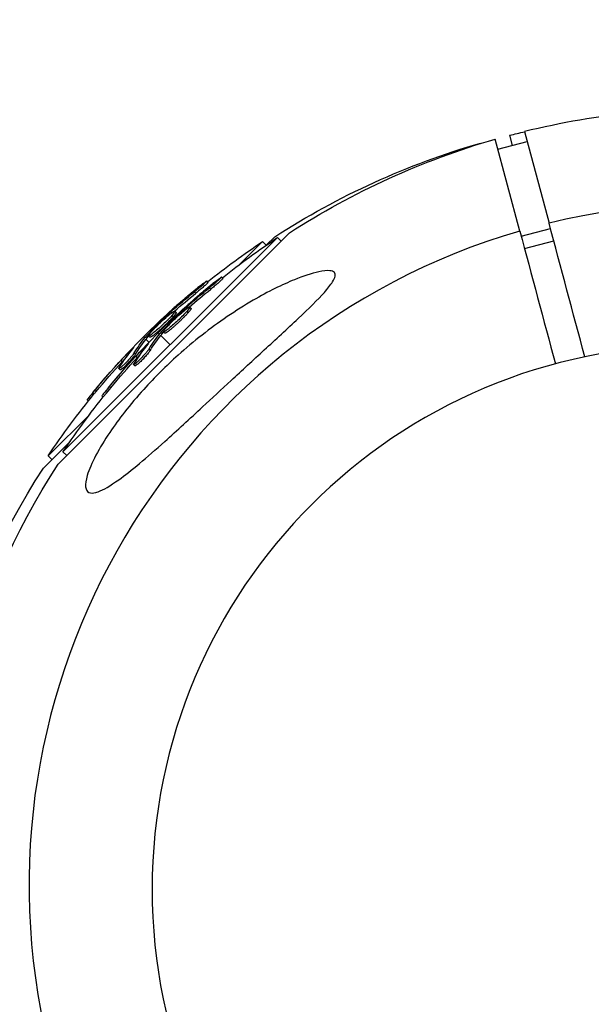
# Model space of a CAD drawing. Units: millimetres. Extents: x -6204 to 8071, y -12015 to 7568.
# Drawn here: x 5276 to 5352, y -722 to -591 of the extents above; entities that cross this region are included whole.
import ezdxf

# ---------------------------------------------------------------- set-up
doc = ezdxf.new("R2010")
doc.units = ezdxf.units.MM
doc.header["$LTSCALE"] = 20
doc.linetypes.add('HIDDEN', pattern=[9.525, 6.35, -3.175])
doc.layers.add('2d', color=230, linetype='Continuous')
doc.layers.add('CSA-SafetyZone', color=63, linetype='HIDDEN')

msp = doc.modelspace()

# ---------------------------------------------------------------- linework, layer by layer
at = {"layer": '2d'}
for p, q in [((5343.07, -606.08), (5346.33, -618.24)), ((5342.47, -619.28), (5339.21, -607.11)), ((5339.57, -608.44), (5343.43, -607.41)), ((5341.11, -606.6), (5341.47, -607.94)), ((5337.26, -607.7), (5337.25, -607.64)), ((5342.65, -619.96), (5346.52, -618.93)), ((5281.36, -650.13), (5311.98, -619.51)), ((5310.38, -620.14), (5281.99, -648.52)), ((5308.93, -621.12), (5310.02, -620.03)), ((5310.86, -620.63), (5310.38, -620.14)), ((5308.42, -620.67), (5305.41, -623.67)), ((5308.9, -621.15), (5308.42, -620.67)), ((5343.09, -621.61), (5346.96, -620.57)), ((5303.17, -625.54), (5303, -625.37)), ((5301.21, -626.07), (5301.04, -625.89)), ((5301.55, -626.97), (5301.37, -626.79)), ((5299.59, -627.5), (5299.41, -627.32)), ((5298.34, -629.58), (5298.21, -629.45)), ((5298.95, -629.52), (5298.77, -629.34)), ((5295.9, -630.49), (5295.79, -630.38)), ((5296.37, -630.1), (5296.24, -629.97)), ((5296.59, -630.62), (5296.41, -630.45)), ((5296.99, -630.04), (5296.81, -629.86)), ((5297.86, -629.96), (5297.76, -629.86)), ((5298.55, -630.1), (5298.37, -629.92)), ((5295.36, -631.52), (5295.36, -631.52)), ((5295.36, -631.52), (5295.36, -631.52)), ((5297.32, -631), (5297.32, -631)), ((5297.32, -631), (5297.32, -631)), ((5292.64, -633.28), (5292.8, -633.44)), ((5293.1, -633.46), (5292.93, -633.28)), ((5293.23, -633.32), (5293.05, -633.14)), ((5293.5, -633.33), (5293.32, -633.16)), ((5294.61, -632.75), (5294.76, -632.91)), ((5295.06, -632.93), (5294.89, -632.75)), ((5294.94, -633.09), (5296.19, -634.33)), ((5295.19, -632.79), (5295.01, -632.62)), ((5295.46, -632.81), (5295.29, -632.63)), ((5292.98, -633.61), (5293.37, -634.01)), ((5293.08, -634.44), (5293.03, -634.39)), ((5291.12, -634.96), (5291.07, -634.91)), ((5291.6, -635.57), (5291.42, -635.4)), ((5291.79, -636.05), (5291.62, -635.88)), ((5293.56, -635.05), (5293.39, -634.87)), ((5289.83, -636.58), (5289.65, -636.4)), ((5289.8, -637.21), (5289.8, -637.21)), ((5291.52, -637.14), (5291.34, -636.96)), ((5291.76, -636.68), (5291.76, -636.68)), ((5289.56, -637.66), (5289.38, -637.49)), ((5288.33, -640.02), (5288.15, -639.84)), ((5286.37, -640.54), (5286.19, -640.37)), ((5287.32, -641.26), (5287.15, -641.09)), ((5285.36, -641.78), (5285.19, -641.62)), ((5285.53, -643.56), (5280.03, -649.05)), ((5279.4, -650.65), (5282.98, -647.08)), ((5280.52, -649.54), (5280.03, -649.05)), ((5282.48, -649.01), (5281.99, -648.52))]:
    msp.add_line(p, q, dxfattribs=at)
at = {"layer": '2d', "extrusion": (0, 0, -1)}
msp.add_circle((-5365.79, -706.42), 72, dxfattribs=at)
for centre, radius, start, end in [((-5367.75, -705.89), 102.82, 76.1146, 92.8436), ((-5367.75, -705.89), 102.82, 57.1564, 73.8854), ((-5365.79, -706.42), 102.82, 76.1146, 77.2468), ((-5365.79, -706.42), 102.82, 57.1564, 73.8854), ((-5367.26, -705.41), 102.5, 51.2489, 56.292), ((-5365.3, -705.93), 102.5, 51.2489, 56.292), ((-5365.12, -705.76), 102.5, 39.4787, 47.1677), ((-5367.08, -705.23), 102.5, 39.4787, 47.1677), ((-5365.3, -705.93), 102.5, 33.708, 39.4788), ((-5367.26, -705.41), 102.5, 33.708, 39.4788), ((-5367.75, -705.89), 102.82, 357.1564, 32.8436), ((-5365.79, -706.42), 102.82, 357.1859, 32.8436)]:
    msp.add_arc(centre, radius, start, end, dxfattribs=at)
at = {"layer": '2d'}
for start, end in [(286.2701, 103.7299), (106.2701, 283.7299)]:
    msp.add_arc((5367.75, -705.89), 90.23, start, end, dxfattribs=at)
at = {"layer": '2d', "extrusion": (0, 0, -1)}
for centre, major_axis, ratio, start_param, end_param in [((5366.51, -705.81), (-72.46, 72.46), 0.926659, 0.060013, 0.103512), ((5366.69, -705.98), (-72.46, 72.46), 0.926659, 0.064437, 0.103512), ((5364.55, -706.33), (-72.46, 72.46), 0.926659, 0.060013, 0.103512), ((5364.72, -706.51), (-72.46, 72.46), 0.926659, 0.064437, 0.103512), ((5367.12, -703.76), (-72.44, 72.44), 0.473523, 6.176233, 6.225047), ((5367.12, -703.76), (-72.44, 72.44), 0.473523, 6.225047, 6.229137), ((5367.29, -703.94), (-72.44, 72.44), 0.473523, 6.225047, 6.229137), ((5369.08, -703.24), (-72.44, 72.44), 0.473523, 6.176233, 6.225047), ((5369.25, -703.41), (-72.44, 72.44), 0.473523, 6.176233, 6.225047), ((5369.08, -703.24), (-72.44, 72.44), 0.473523, 6.225047, 6.229137), ((5369.25, -703.41), (-72.44, 72.44), 0.473523, 6.225047, 6.229137), ((5367.29, -703.94), (-72.44, 72.44), 0.473523, 6.176233, 6.225047), ((5366.9, -705.41), (-72.47, 72.47), 0.987104, 6.190919, 6.242973), ((5367.08, -705.59), (-72.47, 72.47), 0.987104, 6.190919, 6.242973), ((5364.94, -705.94), (-72.47, 72.47), 0.987104, 6.190919, 6.242973), ((5365.12, -706.11), (-72.47, 72.47), 0.987104, 6.190919, 6.242973)]:
    msp.add_ellipse(centre, major_axis=major_axis, ratio=ratio, start_param=start_param, end_param=end_param, dxfattribs=at)
at = {"layer": '2d'}
for centre in [(5365.12, -705.76), (5367.08, -705.24)]:
    msp.add_ellipse(centre, major_axis=(-72.48, 72.48), ratio=0.465742, start_param=0.041437, end_param=0.107038, dxfattribs=at)
for points in [[(5351.07, -635.94), (5349.49, -630.04), (5347.91, -624.14), (5346.33, -618.24)], [(5342.47, -619.28), (5344.04, -625.14), (5345.61, -631), (5347.18, -636.86)], [(5297.4, -630.06), (5297.65, -629.83), (5297.97, -629.54), (5298.34, -629.21)], [(5295.44, -630.59), (5295.69, -630.36), (5296.01, -630.06), (5296.38, -629.73)], [(5296.42, -630.44), (5296.42, -630.44), (5296.42, -630.44), (5296.41, -630.45)], [(5296.56, -630.27), (5296.56, -630.27), (5296.56, -630.27), (5296.56, -630.27)], [(5296.6, -630.61), (5296.59, -630.62), (5296.59, -630.62), (5296.59, -630.62)], [(5298.38, -629.91), (5298.38, -629.91), (5298.38, -629.92), (5298.37, -629.92)], [(5298.52, -629.75), (5298.52, -629.75), (5298.52, -629.75), (5298.52, -629.75)], [(5298.56, -630.09), (5298.56, -630.09), (5298.55, -630.09), (5298.55, -630.1)], [(5295.68, -632.06), (5295.68, -632.06), (5295.68, -632.05), (5295.69, -632.05)], [(5293.23, -633.32), (5293.17, -633.37), (5293.13, -633.42), (5293.1, -633.46)], [(5293.23, -633.32), (5293.27, -633.27), (5293.31, -633.23), (5293.35, -633.18)], [(5293.38, -633.15), (5293.38, -633.15), (5293.38, -633.15), (5293.38, -633.15)], [(5293.72, -632.58), (5293.72, -632.58), (5293.72, -632.58), (5293.72, -632.57)], [(5293.75, -632.92), (5293.75, -632.92), (5293.75, -632.92), (5293.75, -632.92)], [(5295.19, -632.79), (5295.13, -632.85), (5295.09, -632.9), (5295.06, -632.93)], [(5295.19, -632.79), (5295.23, -632.75), (5295.27, -632.7), (5295.31, -632.66)], [(5295.34, -632.63), (5295.34, -632.63), (5295.34, -632.63), (5295.34, -632.63)], [(5295.72, -632.4), (5295.72, -632.4), (5295.72, -632.4), (5295.72, -632.4)], [(5293.03, -634.39), (5292.64, -634.79), (5292.14, -635.31), (5291.62, -635.88)], [(5291.07, -634.91), (5290.67, -635.31), (5290.18, -635.83), (5289.65, -636.4)], [(5292.14, -635.68), (5292.03, -635.8), (5291.92, -635.92), (5291.79, -636.05)], [(5290.18, -636.2), (5290.07, -636.32), (5289.95, -636.45), (5289.83, -636.58)]]:
    msp.add_open_spline(points, degree=3, dxfattribs=at)
for points, knots in [([(5286.35, -653.89), (5285.98, -653.99), (5285.66, -654), (5285.18, -653.76), (5285.03, -653.52), (5284.95, -652.75), (5285.03, -652.23), (5285.43, -650.89), (5285.81, -650), (5286.87, -647.98), (5287.5, -646.95), (5288.78, -645.04), (5289.44, -644.14), (5290.94, -642.23), (5291.8, -641.22), (5294.12, -638.65), (5295.65, -637.13), (5298.26, -634.79), (5299.32, -633.9), (5302.57, -631.35), (5304.87, -629.78), (5309.17, -627.28), (5311.03, -626.37), (5313.72, -625.28), (5314.89, -624.88), (5316.39, -624.56), (5316.92, -624.49), (5317.58, -624.56), (5317.8, -624.63), (5318.02, -624.89), (5318.06, -625.04), (5317.98, -625.46), (5317.86, -625.72), (5317.42, -626.43), (5317.02, -626.92), (5315.73, -628.36), (5314.52, -629.54), (5311.7, -632.2), (5310.15, -633.62), (5307.18, -636.35), (5305.7, -637.71), (5302.98, -640.24), (5301.71, -641.41), (5300.46, -642.56), (5298.79, -644.11), (5297.11, -645.66), (5293.06, -649.29), (5291.01, -651.03), (5288.25, -653.01), (5287.34, -653.55), (5286.54, -653.83), (5286.45, -653.86), (5286.35, -653.89)], [-104.485264, -104.485264, -104.485264, -104.485264, -100.598786, -100.598786, -96.671929, -96.671929, -92.544577, -92.544577, -87.59023, -87.59023, -82.913507, -82.913507, -78.751396, -78.751396, -73.899367, -73.899367, -66.05257, -66.05257, -60.956691, -60.956691, -50.664723, -50.664723, -41.665184, -41.665184, -35.613595, -35.613595, -32.391806, -32.391806, -30.304297, -30.304297, -28.567857, -28.567857, -26.664609, -26.664609, -23.618001, -23.618001, -17.480631, -17.480631, -11.147852, -11.147852, -5.152759, -5.152759, 0, 0, 0, 6.898473, 6.898473, 17.02274, 17.02274, 23.86477, 23.86477, 24.810611, 24.810611, 24.810611, 24.810611]), ([(5302.21, -625.93), (5302.34, -625.83), (5302.46, -625.74), (5302.56, -625.66), (5302.67, -625.58), (5302.76, -625.51), (5302.83, -625.46), (5302.9, -625.41), (5302.95, -625.38), (5302.98, -625.37), (5303, -625.36), (5303.01, -625.37), (5302.99, -625.39), (5302.97, -625.42), (5302.92, -625.46), (5302.86, -625.52), (5302.8, -625.58), (5302.71, -625.66), (5302.62, -625.75), (5302.52, -625.84), (5302.4, -625.94), (5302.28, -626.04), (5302.16, -626.15), (5302.02, -626.26), (5301.89, -626.38), (5301.75, -626.49), (5301.61, -626.6), (5301.48, -626.71), (5301.44, -626.74), (5301.41, -626.77), (5301.37, -626.79)], [0, 0, 0, 0, 0.108572, 0.108572, 0.108572, 0.217262, 0.217262, 0.217262, 0.325717, 0.325717, 0.325717, 0.433622, 0.433622, 0.433622, 0.540983, 0.540983, 0.540983, 0.648042, 0.648042, 0.648042, 0.755174, 0.755174, 0.755174, 0.862717, 0.862717, 0.862717, 0.970831, 0.970831, 0.970831, 1, 1, 1, 1]), ([(5303.17, -625.54), (5303.17, -625.54), (5303.17, -625.54), (5303.18, -625.55), (5303.16, -625.58), (5303.07, -625.67), (5303.04, -625.7), (5302.96, -625.78), (5302.91, -625.82), (5302.75, -625.97), (5302.62, -626.08), (5302.4, -626.27), (5302.33, -626.33), (5302.17, -626.46), (5302.1, -626.52), (5301.94, -626.66), (5301.86, -626.72), (5301.7, -626.85), (5301.62, -626.91), (5301.55, -626.97)], [0.3749154, 0.3749154, 0.3749154, 0.3749154, 0.375, 0.375, 0.5, 0.5, 0.5625, 0.5625, 0.625, 0.625, 0.75, 0.75, 0.8125, 0.8125, 0.875, 0.875, 0.9375, 0.9375, 1, 1, 1, 1]), ([(5300.25, -626.46), (5300.07, -626.6), (5299.9, -626.74), (5299.66, -626.94), (5299.53, -627.03), (5299.4, -627.15), (5299.33, -627.2), (5299.3, -627.23), (5299.28, -627.24), (5299.27, -627.25), (5299.18, -627.33), (5299.05, -627.43), (5298.91, -627.55), (5298.85, -627.59), (5298.81, -627.63), (5298.8, -627.64), (5298.69, -627.73), (5298.57, -627.83), (5298.43, -627.95), (5298.36, -628.01), (5298.33, -628.04), (5298.31, -628.05), (5298.3, -628.06), (5298.21, -628.14), (5298.08, -628.24), (5297.94, -628.36), (5297.88, -628.42), (5297.85, -628.45), (5297.83, -628.46), (5297.82, -628.47), (5297.72, -628.55), (5297.6, -628.66), (5297.46, -628.78), (5297.4, -628.84), (5297.37, -628.86), (5297.35, -628.88), (5297.34, -628.88), (5297.24, -628.97), (5297.12, -629.07), (5296.99, -629.19), (5296.92, -629.25), (5296.89, -629.28), (5296.87, -629.29), (5296.86, -629.3), (5296.68, -629.46), (5296.53, -629.6), (5296.38, -629.73)], [0, 0, 0, 0, 0.125, 0.125, 0.1875, 0.21875, 0.234375, 0.242188, 0.242188, 0.25, 0.25, 0.3125, 0.34375, 0.359375, 0.359375, 0.375, 0.375, 0.4375, 0.46875, 0.484375, 0.492188, 0.492188, 0.5, 0.5, 0.5625, 0.59375, 0.609375, 0.617188, 0.617188, 0.625, 0.625, 0.6875, 0.71875, 0.734375, 0.742188, 0.742188, 0.75, 0.75, 0.8125, 0.84375, 0.859375, 0.867188, 0.867188, 0.875, 0.875, 1, 1, 1, 1]), ([(5302.21, -625.93), (5302.03, -626.07), (5301.86, -626.21), (5301.62, -626.41), (5301.5, -626.51), (5301.36, -626.62), (5301.29, -626.68), (5301.26, -626.7), (5301.24, -626.72), (5301.24, -626.72), (5301.14, -626.8), (5301.02, -626.9), (5300.87, -627.02), (5300.82, -627.07), (5300.78, -627.1), (5300.76, -627.12), (5300.65, -627.21), (5300.53, -627.31), (5300.39, -627.43), (5300.32, -627.48), (5300.29, -627.51), (5300.27, -627.53), (5300.26, -627.53), (5300.17, -627.61), (5300.04, -627.72), (5299.91, -627.84), (5299.84, -627.9), (5299.81, -627.92), (5299.79, -627.94), (5299.78, -627.94), (5299.69, -628.03), (5299.56, -628.13), (5299.42, -628.25), (5299.36, -628.31), (5299.33, -628.33), (5299.31, -628.35), (5299.3, -628.36), (5299.21, -628.44), (5299.08, -628.55), (5298.95, -628.67), (5298.88, -628.73), (5298.85, -628.75), (5298.83, -628.77), (5298.82, -628.78), (5298.65, -628.93), (5298.49, -629.07), (5298.34, -629.21)], [0, 0, 0, 0, 0.125, 0.125, 0.1875, 0.21875, 0.234375, 0.242188, 0.242188, 0.25, 0.25, 0.3125, 0.34375, 0.359375, 0.359375, 0.375, 0.375, 0.4375, 0.46875, 0.484375, 0.492188, 0.492188, 0.5, 0.5, 0.5625, 0.59375, 0.609375, 0.617188, 0.617188, 0.625, 0.625, 0.6875, 0.71875, 0.734375, 0.742188, 0.742188, 0.75, 0.75, 0.8125, 0.84375, 0.859375, 0.867188, 0.867188, 0.875, 0.875, 1, 1, 1, 1]), ([(5300.25, -626.46), (5300.38, -626.36), (5300.5, -626.26), (5300.6, -626.18), (5300.71, -626.1), (5300.8, -626.04), (5300.87, -625.99), (5300.94, -625.94), (5300.99, -625.91), (5301.01, -625.9), (5301.04, -625.88), (5301.04, -625.89), (5301.02, -625.92), (5301, -625.94), (5300.96, -625.99), (5300.9, -626.05), (5300.84, -626.11), (5300.75, -626.19), (5300.65, -626.27), (5300.56, -626.36), (5300.44, -626.46), (5300.32, -626.57), (5300.19, -626.68), (5300.06, -626.79), (5299.92, -626.9), (5299.79, -627.01), (5299.65, -627.13), (5299.52, -627.23), (5299.48, -627.26), (5299.45, -627.29), (5299.41, -627.32)], [0, 0, 0, 0, 0.108572, 0.108572, 0.108572, 0.217262, 0.217262, 0.217262, 0.325717, 0.325717, 0.325717, 0.433622, 0.433622, 0.433622, 0.540983, 0.540983, 0.540983, 0.648042, 0.648042, 0.648042, 0.755174, 0.755174, 0.755174, 0.862717, 0.862717, 0.862717, 0.970831, 0.970831, 0.970831, 1, 1, 1, 1]), ([(5301.21, -626.07), (5301.21, -626.07), (5301.21, -626.07), (5301.22, -626.07), (5301.19, -626.11), (5301.11, -626.19), (5301.08, -626.22), (5300.99, -626.3), (5300.95, -626.35), (5300.79, -626.49), (5300.65, -626.61), (5300.44, -626.79), (5300.37, -626.85), (5300.21, -626.99), (5300.13, -627.05), (5299.98, -627.18), (5299.9, -627.25), (5299.74, -627.37), (5299.66, -627.44), (5299.59, -627.5)], [0.3749154, 0.3749154, 0.3749154, 0.3749154, 0.375, 0.375, 0.5, 0.5, 0.5625, 0.5625, 0.625, 0.625, 0.75, 0.75, 0.8125, 0.8125, 0.875, 0.875, 0.9375, 0.9375, 1, 1, 1, 1]), ([(5295.69, -632.05), (5295.98, -631.71), (5296.42, -631.27), (5297.33, -630.41), (5297.8, -630), (5298.5, -629.44), (5298.73, -629.3), (5298.81, -629.37), (5298.67, -629.59), (5298.38, -629.91)], [0, 0, 0, 0, 0.125, 0.125, 0.25, 0.25, 0.375, 0.375, 0.4988549, 0.4988549, 0.4988549, 0.4988549]), ([(5298.21, -629.45), (5298.15, -629.5), (5298.08, -629.55), (5298.02, -629.61), (5297.96, -629.67), (5297.9, -629.73), (5297.84, -629.78), (5297.81, -629.81), (5297.78, -629.83), (5297.76, -629.86)], [0, 0, 0, 0, 0.404397, 0.404397, 0.404397, 0.80918, 0.80918, 0.80918, 1, 1, 1, 1]), ([(5298.95, -629.52), (5298.96, -629.52), (5298.96, -629.53), (5298.96, -629.55), (5298.95, -629.56), (5298.94, -629.59), (5298.93, -629.61), (5298.91, -629.65), (5298.89, -629.67), (5298.84, -629.75), (5298.8, -629.8), (5298.72, -629.9), (5298.69, -629.94), (5298.62, -630.01), (5298.59, -630.05), (5298.56, -630.09)], [1.375782, 1.375782, 1.375782, 1.375782, 1.3906242, 1.3906242, 1.4062492, 1.4062492, 1.4218741, 1.4218741, 1.4374991, 1.4374991, 1.4687491, 1.4687491, 1.484374, 1.484374, 1.4988524, 1.4988524, 1.4988524, 1.4988524]), ([(5293.05, -633.14), (5293.27, -632.9), (5293.5, -632.67), (5293.95, -632.21), (5294.18, -631.98), (5294.63, -631.52), (5294.87, -631.29), (5295.21, -630.95), (5295.33, -630.83), (5295.56, -630.61), (5295.68, -630.5), (5295.79, -630.38)], [0, 0, 0, 0, 0.25, 0.25, 0.5, 0.5, 0.75, 0.75, 0.875, 0.875, 1, 1, 1, 1]), ([(5296.41, -630.45), (5296.12, -630.78), (5295.68, -631.22), (5294.77, -632.08), (5294.3, -632.49), (5293.59, -633.06), (5293.37, -633.19), (5293.28, -633.12), (5293.42, -632.91), (5293.72, -632.58)], [0.5, 0.5, 0.5, 0.5, 0.625, 0.625, 0.75, 0.75, 0.875, 0.875, 0.9988689, 0.9988689, 0.9988689, 0.9988689]), ([(5296.59, -630.62), (5296.52, -630.7), (5296.44, -630.79), (5296.25, -630.99), (5296.16, -631.08), (5295.95, -631.29), (5295.85, -631.4), (5295.68, -631.56), (5295.63, -631.61), (5295.51, -631.72), (5295.46, -631.78), (5295.29, -631.94), (5295.17, -632.04), (5295, -632.2), (5294.94, -632.25), (5294.83, -632.35), (5294.78, -632.4), (5294.61, -632.54), (5294.51, -632.64), (5294.36, -632.76), (5294.31, -632.8), (5294.21, -632.88), (5294.17, -632.92), (5294.08, -632.99), (5294.04, -633.02), (5293.96, -633.08), (5293.92, -633.11), (5293.85, -633.16), (5293.81, -633.18), (5293.75, -633.23), (5293.72, -633.24), (5293.68, -633.27), (5293.67, -633.28), (5293.64, -633.29), (5293.61, -633.31), (5293.58, -633.32), (5293.56, -633.33), (5293.56, -633.33), (5293.55, -633.33), (5293.54, -633.34), (5293.52, -633.34), (5293.51, -633.34), (5293.5, -633.33), (5293.5, -633.33), (5293.5, -633.33)], [0.499999, 0.499999, 0.499999, 0.499999, 0.5312491, 0.5312491, 0.5624991, 0.5624991, 0.5937492, 0.5937492, 0.6093742, 0.6093742, 0.6249992, 0.6249992, 0.6562493, 0.6562493, 0.6718743, 0.6718743, 0.6874994, 0.6874994, 0.7187494, 0.7187494, 0.7343745, 0.7343745, 0.7499995, 0.7499995, 0.7656245, 0.7656245, 0.7812496, 0.7812496, 0.7968746, 0.7968746, 0.8124996, 0.8124996, 0.8203121, 0.8203121, 0.8281247, 0.8437497, 0.8437497, 0.8476559, 0.8476559, 0.8515622, 0.8593747, 0.8749997, 0.8749997, 0.8758243, 0.8758243, 0.8758243, 0.8758243]), ([(5293.72, -632.57), (5294.02, -632.24), (5294.46, -631.8), (5295.37, -630.94), (5295.84, -630.52), (5296.54, -629.97), (5296.77, -629.83), (5296.85, -629.9), (5296.71, -630.11), (5296.42, -630.44)], [0, 0, 0, 0, 0.125, 0.125, 0.25, 0.25, 0.375, 0.375, 0.4988549, 0.4988549, 0.4988549, 0.4988549]), ([(5295.01, -632.62), (5295.24, -632.38), (5295.46, -632.15), (5295.91, -631.68), (5296.14, -631.45), (5296.6, -630.99), (5296.83, -630.76), (5297.17, -630.42), (5297.29, -630.31), (5297.52, -630.08), (5297.64, -629.97), (5297.76, -629.86)], [0, 0, 0, 0, 0.25, 0.25, 0.5, 0.5, 0.75, 0.75, 0.875, 0.875, 1, 1, 1, 1]), ([(5298.37, -629.92), (5298.08, -630.25), (5297.64, -630.7), (5296.73, -631.56), (5296.26, -631.97), (5295.55, -632.53), (5295.33, -632.67), (5295.25, -632.59), (5295.39, -632.39), (5295.68, -632.06)], [0.5, 0.5, 0.5, 0.5, 0.625, 0.625, 0.75, 0.75, 0.875, 0.875, 0.9988689, 0.9988689, 0.9988689, 0.9988689]), ([(5298.55, -630.1), (5298.48, -630.18), (5298.4, -630.27), (5298.22, -630.46), (5298.12, -630.56), (5297.92, -630.77), (5297.81, -630.87), (5297.64, -631.03), (5297.59, -631.09), (5297.48, -631.2), (5297.42, -631.25), (5297.25, -631.41), (5297.13, -631.52), (5296.96, -631.68), (5296.91, -631.73), (5296.79, -631.83), (5296.74, -631.87), (5296.57, -632.02), (5296.47, -632.11), (5296.32, -632.24), (5296.27, -632.28), (5296.17, -632.36), (5296.13, -632.39), (5296.04, -632.46), (5296, -632.49), (5295.92, -632.55), (5295.88, -632.58), (5295.81, -632.63), (5295.77, -632.66), (5295.71, -632.7), (5295.68, -632.72), (5295.64, -632.74), (5295.63, -632.75), (5295.61, -632.77), (5295.57, -632.78), (5295.54, -632.8), (5295.52, -632.8), (5295.52, -632.81), (5295.51, -632.81), (5295.5, -632.81), (5295.48, -632.82), (5295.47, -632.81), (5295.46, -632.81), (5295.46, -632.81), (5295.46, -632.81)], [0.499999, 0.499999, 0.499999, 0.499999, 0.5312491, 0.5312491, 0.5624991, 0.5624991, 0.5937492, 0.5937492, 0.6093742, 0.6093742, 0.6249992, 0.6249992, 0.6562493, 0.6562493, 0.6718743, 0.6718743, 0.6874994, 0.6874994, 0.7187494, 0.7187494, 0.7343745, 0.7343745, 0.7499995, 0.7499995, 0.7656245, 0.7656245, 0.7812496, 0.7812496, 0.7968746, 0.7968746, 0.8124996, 0.8124996, 0.8203121, 0.8203121, 0.8281247, 0.8437497, 0.8437497, 0.8476559, 0.8476559, 0.8515622, 0.8593747, 0.8749997, 0.8749997, 0.8758243, 0.8758243, 0.8758243, 0.8758243]), ([(5296.24, -629.97), (5296.18, -630.02), (5296.12, -630.08), (5296.06, -630.14), (5296, -630.19), (5295.93, -630.25), (5295.88, -630.31), (5295.85, -630.33), (5295.82, -630.36), (5295.79, -630.38)], [0, 0, 0, 0, 0.404397, 0.404397, 0.404397, 0.80918, 0.80918, 0.80918, 1, 1, 1, 1]), ([(5296.99, -630.04), (5296.99, -630.05), (5297, -630.05), (5296.99, -630.07), (5296.99, -630.08), (5296.98, -630.12), (5296.97, -630.13), (5296.95, -630.17), (5296.93, -630.2), (5296.88, -630.27), (5296.84, -630.33), (5296.75, -630.43), (5296.72, -630.47), (5296.66, -630.54), (5296.63, -630.58), (5296.6, -630.61)], [1.375782, 1.375782, 1.375782, 1.375782, 1.3906242, 1.3906242, 1.4062492, 1.4062492, 1.4218741, 1.4218741, 1.4374991, 1.4374991, 1.4687491, 1.4687491, 1.484374, 1.484374, 1.4988524, 1.4988524, 1.4988524, 1.4988524]), ([(5293.05, -633.14), (5293.02, -633.17), (5292.99, -633.2), (5292.97, -633.22), (5292.95, -633.25), (5292.94, -633.26), (5292.93, -633.28)], [0, 0, 0, 0, 0.536906, 0.536906, 0.536906, 1, 1, 1, 1]), ([(5295.01, -632.62), (5294.98, -632.65), (5294.96, -632.67), (5294.93, -632.7), (5294.91, -632.72), (5294.9, -632.74), (5294.89, -632.75)], [0, 0, 0, 0, 0.536906, 0.536906, 0.536906, 1, 1, 1, 1]), ([(5291.3, -634.74), (5291.35, -634.68), (5291.39, -634.64), (5291.4, -634.62), (5291.42, -634.6), (5291.41, -634.59), (5291.38, -634.61), (5291.36, -634.63), (5291.31, -634.68), (5291.25, -634.74), (5291.2, -634.78), (5291.14, -634.84), (5291.07, -634.91)], [0, 0, 0, 0, 0.263282, 0.263282, 0.263282, 0.526692, 0.526692, 0.526692, 0.789921, 0.789921, 0.789921, 1, 1, 1, 1]), ([(5293.27, -634.22), (5293.32, -634.16), (5293.35, -634.11), (5293.36, -634.09), (5293.38, -634.07), (5293.37, -634.07), (5293.35, -634.09), (5293.32, -634.11), (5293.27, -634.15), (5293.21, -634.21), (5293.16, -634.26), (5293.1, -634.32), (5293.03, -634.39)], [0, 0, 0, 0, 0.263282, 0.263282, 0.263282, 0.526692, 0.526692, 0.526692, 0.789921, 0.789921, 0.789921, 1, 1, 1, 1]), ([(5291.42, -635.4), (5291.38, -635.47), (5291.31, -635.56), (5291.24, -635.66), (5291.16, -635.77), (5291.06, -635.88), (5290.95, -636.01), (5290.85, -636.13), (5290.73, -636.26), (5290.62, -636.39), (5290.5, -636.52), (5290.38, -636.65), (5290.26, -636.77), (5290.14, -636.88), (5290.03, -637), (5289.92, -637.09), (5289.82, -637.19), (5289.72, -637.27), (5289.64, -637.34), (5289.56, -637.4), (5289.5, -637.45), (5289.45, -637.47), (5289.41, -637.5), (5289.38, -637.5), (5289.37, -637.48), (5289.37, -637.46), (5289.38, -637.42), (5289.41, -637.36), (5289.42, -637.34), (5289.44, -637.32), (5289.45, -637.3)], [0, 0, 0, 0, 0.108263, 0.108263, 0.108263, 0.216637, 0.216637, 0.216637, 0.324631, 0.324631, 0.324631, 0.431995, 0.431995, 0.431995, 0.53889, 0.53889, 0.53889, 0.64568, 0.64568, 0.64568, 0.75277, 0.75277, 0.75277, 0.860435, 0.860435, 0.860435, 0.968703, 0.968703, 0.968703, 1, 1, 1, 1]), ([(5291.6, -635.57), (5291.58, -635.61), (5291.54, -635.66), (5291.47, -635.77), (5291.42, -635.83), (5291.33, -635.95), (5291.27, -636.02), (5291.16, -636.15), (5291.1, -636.22), (5290.9, -636.45), (5290.77, -636.6), (5290.48, -636.89), (5290.35, -637.03), (5290.15, -637.22), (5290.09, -637.28), (5289.97, -637.39), (5289.92, -637.43), (5289.77, -637.56), (5289.69, -637.62), (5289.61, -637.66), (5289.59, -637.67), (5289.56, -637.67), (5289.56, -637.67), (5289.56, -637.66), (5289.56, -637.66), (5289.56, -637.66)], [0, 0, 0, 0, 0.0625, 0.0625, 0.125, 0.125, 0.1875, 0.1875, 0.25, 0.25, 0.375, 0.375, 0.5, 0.5, 0.5625, 0.5625, 0.625, 0.625, 0.75, 0.75, 0.8125, 0.8125, 0.84375, 0.84375, 0.8451889, 0.8451889, 0.8451889, 0.8451889]), ([(5293.39, -634.87), (5293.34, -634.94), (5293.28, -635.03), (5293.2, -635.14), (5293.12, -635.24), (5293.02, -635.36), (5292.92, -635.48), (5292.81, -635.6), (5292.7, -635.73), (5292.58, -635.86), (5292.46, -635.99), (5292.34, -636.12), (5292.22, -636.24), (5292.1, -636.36), (5291.99, -636.47), (5291.88, -636.57), (5291.78, -636.66), (5291.68, -636.75), (5291.61, -636.81), (5291.53, -636.88), (5291.46, -636.92), (5291.42, -636.95), (5291.37, -636.97), (5291.34, -636.97), (5291.34, -636.96), (5291.33, -636.94), (5291.34, -636.9), (5291.38, -636.84), (5291.39, -636.82), (5291.4, -636.8), (5291.41, -636.78)], [0, 0, 0, 0, 0.108263, 0.108263, 0.108263, 0.216637, 0.216637, 0.216637, 0.324631, 0.324631, 0.324631, 0.431995, 0.431995, 0.431995, 0.53889, 0.53889, 0.53889, 0.64568, 0.64568, 0.64568, 0.75277, 0.75277, 0.75277, 0.860435, 0.860435, 0.860435, 0.968703, 0.968703, 0.968703, 1, 1, 1, 1]), ([(5293.56, -635.05), (5293.54, -635.09), (5293.5, -635.14), (5293.43, -635.24), (5293.38, -635.3), (5293.29, -635.42), (5293.23, -635.49), (5293.12, -635.63), (5293.06, -635.7), (5292.86, -635.92), (5292.73, -636.07), (5292.45, -636.37), (5292.31, -636.51), (5292.11, -636.7), (5292.05, -636.75), (5291.93, -636.86), (5291.88, -636.91), (5291.73, -637.03), (5291.65, -637.09), (5291.57, -637.14), (5291.55, -637.14), (5291.53, -637.14), (5291.52, -637.14), (5291.52, -637.14), (5291.52, -637.14), (5291.52, -637.14)], [0, 0, 0, 0, 0.0625, 0.0625, 0.125, 0.125, 0.1875, 0.1875, 0.25, 0.25, 0.375, 0.375, 0.5, 0.5, 0.5625, 0.5625, 0.625, 0.625, 0.75, 0.75, 0.8125, 0.8125, 0.84375, 0.84375, 0.8451889, 0.8451889, 0.8451889, 0.8451889]), ([(5288.15, -639.84), (5287.84, -640.22), (5287.55, -640.57), (5287.22, -640.98), (5287.15, -641.09), (5287.15, -641.09)], [0, 0, 0, 0, 0.25, 0.25, 0.4513626, 0.4513626, 0.4513626, 0.4513626]), ([(5288.33, -640.02), (5288.29, -640.06), (5288.25, -640.11), (5288.19, -640.18), (5288.18, -640.2), (5288.15, -640.23), (5288.15, -640.23), (5288.15, -640.24)], [0, 0, 0, 0, 0.03125, 0.03125, 0.046875, 0.046875, 0.04983203, 0.04983203, 0.04983203, 0.04983203]), ([(5286.19, -640.37), (5285.87, -640.75), (5285.59, -641.1), (5285.26, -641.51), (5285.19, -641.61), (5285.19, -641.62)], [0, 0, 0, 0, 0.25, 0.25, 0.4513626, 0.4513626, 0.4513626, 0.4513626]), ([(5286.37, -640.54), (5286.33, -640.59), (5286.29, -640.64), (5286.23, -640.71), (5286.21, -640.73), (5286.19, -640.76), (5286.19, -640.76), (5286.18, -640.76)], [0, 0, 0, 0, 0.03125, 0.03125, 0.046875, 0.046875, 0.04983203, 0.04983203, 0.04983203, 0.04983203])]:
    msp.add_open_spline(points, degree=3, knots=knots, dxfattribs=at)
at = {"layer": 'CSA-SafetyZone', "flags": 128}
msp.add_lwpolyline([(2522.4, -8809.53, 0.134792), (3486.78, -8714.34, 0.241517), (4913.31, -7759.05, 0.240721), (6553.18, -7268.07), (6716.63, -7173.7, 0.749965), (6716.63, -3562.62), (6553.18, -3468.25, 0.191511), (5265.07, -2946.4), (6292.21, -2376.7, 0.781076), (5332.95, 1203.3), (3804.82, 1177.02, 0.122835), (2949.18, 947.9), (2555.81, 729.88), (2038.77, 1028.39, 0.072923), (1977.21, 1555.78), (974.04, 5299.65, 0.095398), (671.78, 5922.16), (13.28, 6802.47, 0.306696), (-2010.51, 7503.31, 0.306696), (-3412.74, 5884.47), (-3542.86, 4792.86, 0.095398), (-3493.37, 4102.61), (-3211.75, 3051.58, 0.691767), (-5768.95, -565.36, 0.307824), (-5964.11, -2704.7), (-5601.5, -3358.68, 0.203421), (-4289.97, -4383.23), (-2770.09, -4790.48, 0.154922), (-1482.43, -4731.72), (117.09, -5655.2, 0.03118), (330.2, -5761.12), (-805.42, -6416.77, 0.879699), (-3752.35, -8663.67), (-2356.71, -11080.99, 0.879699), (1062.63, -9652.33), (2522.4, -8809.53)], format="xyb", dxfattribs=at)

doc.saveas('drawing.dxf')
